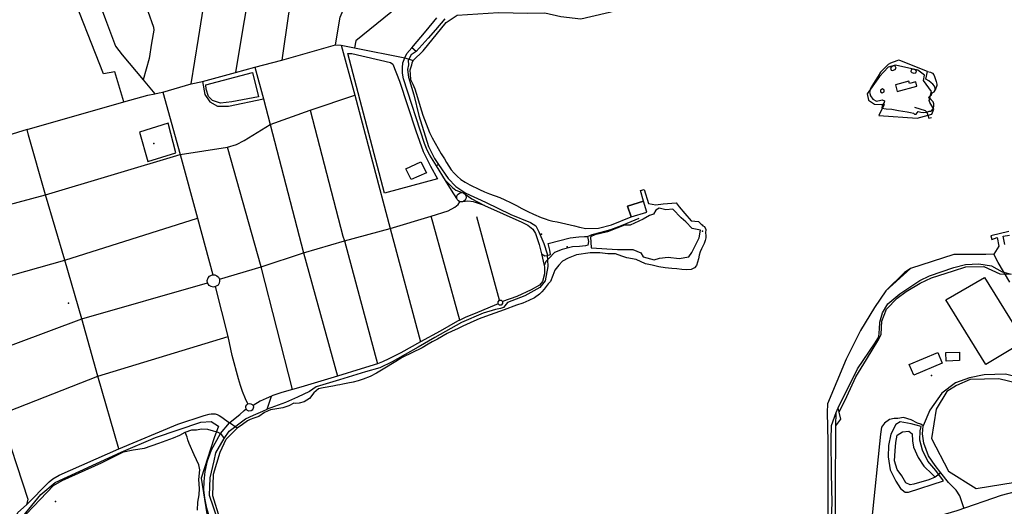
# Model space of a CAD drawing. Units: millimetres. Extents: x 16790679 to 16852295, y -4073681 to -3998210.
# Drawn here: x 16824566 to 16826496, y -4011313 to -4010360 of the extents above; entities that cross this region are included whole.
import ezdxf

# ---------------------------------------------------------------- set-up
doc = ezdxf.new("R2010")
doc.units = ezdxf.units.MM
for name, color, linetype, true_color in [('Sydney.Amenity', 7, 'Continuous', 0xfdeada), ('Sydney.Boundary', 7, 'Continuous', 0x548dd4), ('Sydney.Highway', 7, 'Continuous', 0xd0ddae), ('Sydney.Leisure', 7, 'Continuous', 0xdbeef3), ('Sydney.Man Made', 7, 'Continuous', 0x4f81bd), ('Sydney.Natural', 7, 'Continuous', 0xdbe5f1), ('Sydney.Sport', 7, 'Continuous', 0xfbd5b5)]:
    doc.layers.add(name, color=color, linetype=linetype, true_color=true_color)
doc.layers.add('Sydney.Building', color=252, linetype='Continuous')

msp = doc.modelspace()

# ---------------------------------------------------------------- linework, layer by layer
at = {"layer": 'Sydney.Amenity', "flags": 128}
for points in [[(16826276.5, -4010459), (16826281.7, -4010457), (16826283.7, -4010454.4), (16826281.7, -4010450.8), (16826278.2, -4010450.3), (16826273.9, -4010452.6), (16826272.3, -4010454.8), (16826273.8, -4010458.3), (16826276.5, -4010459)], [(16826314.2, -4010463.2), (16826318.4, -4010464.5), (16826322, -4010463.8), (16826323.1, -4010460.7), (16826320.7, -4010458.2), (16826315.3, -4010456.5), (16826312.7, -4010457.8), (16826312.2, -4010461.1), (16826314.2, -4010463.2)], [(16826256.3, -4010503.2), (16826259.9, -4010501.2), (16826260.1, -4010497.9), (16826256.5, -4010495.4), (16826252.8, -4010497.9), (16826252.9, -4010500.9), (16826256.3, -4010503.2)], [(16825332.9, -4010673), (16825322.4, -4010651.8), (16825351.7, -4010638.1), (16825363.1, -4010659.9), (16825332.9, -4010673)], [(16826376.4, -4011262.4), (16826361.2, -4011242.6), (16826345.5, -4011223.9), (16826335.3, -4011202.8), (16826330, -4011182.8), (16826330.3, -4011164.5), (16826332.3, -4011156.4), (16826313, -4011151.1), (16826291.5, -4011147.3), (16826282.9, -4011152.1), (16826273, -4011171.4), (16826268.7, -4011193.4), (16826267.7, -4011216), (16826272, -4011241.1), (16826282.6, -4011263.4), (16826292.3, -4011277.8), (16826301.4, -4011284.7), (16826307.5, -4011285.2), (16826376.4, -4011262.4)]]:
    msp.add_lwpolyline(points, dxfattribs=at)
at = {"layer": 'Sydney.Amenity'}
for p in [(16825588.3, -4010780), (16825638.5, -4010804.7), (16826353.1, -4011056.7), (16824635.8, -4011303.2)]:
    msp.add_point(p, dxfattribs=at)
at = {"layer": 'Sydney.Boundary', "flags": 128}
for points in [[(16824770.1, -4010520.9), (16824752.4, -4010461.6), (16824729.9, -4010466), (16824660.1, -4010287.6), (16824775, -4010241.6), (16824786.5, -4010199.4), (16824834.1, -4010202.5), (16824845.1, -4010160.9), (16824834.5, -4010144.8)], [(16824770.1, -4010520.9), (16824752.4, -4010461.6), (16824729.9, -4010466), (16824660.1, -4010287.6), (16824775, -4010241.6), (16824786.5, -4010199.4), (16824834.1, -4010202.5), (16824845.1, -4010160.9), (16824834.5, -4010144.8)], [(16825336.7, -4010439.5), (16825356.3, -4010420.9), (16825401.8, -4010365.4), (16825423, -4010351.1), (16825504.4, -4010345.7), (16825561.5, -4010347.3), (16825594.9, -4010346.5), (16825626.1, -4010353.7), (16825665.5, -4010358.3), (16825884.1, -4010306.6), (16825913.8, -4010291.2)], [(16824770.1, -4010520.9), (16824817.1, -4010507.6), (16824830.9, -4010505), (16824839.3, -4010503.1), (16824846.6, -4010501.4), (16824901.9, -4010485.6), (16824924.2, -4010480.8), (16824988.4, -4010462.9), (16825026.8, -4010452.6), (16825079.2, -4010438.9), (16825184.9, -4010408.7), (16825195.6, -4010409.8), (16825221.8, -4010415), (16825320.3, -4010434.6)], [(16824770.1, -4010520.9), (16824817.1, -4010507.6), (16824830.9, -4010505), (16824839.3, -4010503.1), (16824846.6, -4010501.4), (16824901.9, -4010485.6), (16824924.2, -4010480.8), (16824988.4, -4010462.9), (16825026.8, -4010452.6), (16825079.2, -4010438.9), (16825184.9, -4010408.7), (16825195.6, -4010409.8), (16825221.8, -4010415), (16825320.3, -4010434.6)], [(16825320.3, -4010434.6), (16825336.7, -4010439.5)], [(16825320.3, -4010434.6), (16825336.7, -4010439.5)], [(16825336.7, -4010439.5), (16825334, -4010444.5), (16825333.4, -4010448.5), (16825332.5, -4010452.8), (16825330.7, -4010458.9), (16825331.1, -4010466.3), (16825332, -4010476.6), (16825336.5, -4010486), (16825340, -4010494.9), (16825345.4, -4010512.2), (16825350.6, -4010529.7), (16825356.1, -4010547), (16825362.1, -4010564), (16825369.2, -4010580.6), (16825374.4, -4010591.2), (16825379.9, -4010601.7), (16825385.7, -4010612), (16825391.9, -4010622.2), (16825398.3, -4010632.1), (16825402.1, -4010639.5), (16825406.6, -4010646.7), (16825411.6, -4010653.7), (16825417.1, -4010660.2), (16825422.9, -4010666.3), (16825430.5, -4010672.6), (16825439.1, -4010678.2), (16825448.1, -4010683.2), (16825466.6, -4010692.4), (16825476.4, -4010696.8), (16825486.4, -4010700.7), (16825506.7, -4010708.1), (16825516.7, -4010712.3), (16825527.9, -4010717.8), (16825539.2, -4010723.7), (16825550.2, -4010729.7), (16825561.4, -4010735.6), (16825572.9, -4010740.7), (16825587.7, -4010746.8), (16825595.3, -4010749.7), (16825602.8, -4010752.1), (16825610.5, -4010754.1), (16825619.1, -4010755.6), (16825653.3, -4010763.7), (16825663, -4010766.3), (16825675.5, -4010768.5), (16825700.3, -4010767.9), (16825725.7, -4010761.3), (16825763.9, -4010746.1), (16825757.3, -4010724.7), (16825788.6, -4010715.1), (16825782.6, -4010694), (16825789.9, -4010692), (16825797.9, -4010719.5), (16825812.6, -4010722.1), (16825826.6, -4010720.4), (16825852.2, -4010718.3), (16825858, -4010726.4), (16825869.4, -4010739), (16825881.6, -4010753.4), (16825896.3, -4010755), (16825898, -4010756.8), (16825901.5, -4010760), (16825903.1, -4010761.7), (16825904.5, -4010763.6), (16825907.8, -4010764.9), (16825910.5, -4010770.7), (16825909.7, -4010777.1), (16825910.3, -4010782.1), (16825910.4, -4010786.9), (16825909.5, -4010792.4), (16825907.4, -4010797.8), (16825904.8, -4010803.3), (16825901.8, -4010808.6), (16825899.4, -4010814.1), (16825897.5, -4010820.8), (16825895.9, -4010827.8), (16825894.3, -4010834.8), (16825891.9, -4010840.8), (16825888.4, -4010845.6), (16825881.9, -4010848.7), (16825873.3, -4010849.5), (16825863.7, -4010849), (16825853.7, -4010847.8), (16825844.2, -4010847), (16825831.1, -4010845.6), (16825818.1, -4010843.4), (16825805.2, -4010840.7), (16825792.2, -4010837.7), (16825773.9, -4010829.2), (16825755.4, -4010825.8), (16825745.6, -4010823.1), (16825733.2, -4010818.5), (16825718.6, -4010818.3), (16825703, -4010816), (16825684.1, -4010816), (16825656.9, -4010820.5), (16825640.6, -4010827), (16825629.3, -4010832.9), (16825622.1, -4010840.6), (16825614.4, -4010850.4), (16825610.4, -4010860.9), (16825606.3, -4010872.2), (16825601.8, -4010877), (16825593.6, -4010887.5), (16825589.4, -4010892.6), (16825584.8, -4010897.1), (16825574.8, -4010904.2), (16825563.6, -4010909.9), (16825551.7, -4010914.6), (16825539.5, -4010919), (16825515.3, -4010928.2), (16825478.4, -4010941), (16825466.3, -4010945.7), (16825455.6, -4010950.2), (16825434.4, -4010960.1), (16825423.9, -4010965.2), (16825413.3, -4010969.9), (16825403.5, -4010974.1), (16825384.4, -4010985.3), (16825374.4, -4010990.5), (16825366.5, -4010995.3), (16825354.7, -4011002.4), (16825315.3, -4011021.4), (16825302.8, -4011029.2), (16825277.9, -4011044.3), (16825265.3, -4011051.7), (16825252.4, -4011058.4), (16825239.2, -4011063.9), (16825229.3, -4011067), (16825219.2, -4011069.4), (16825209, -4011071.6), (16825198.8, -4011073.6), (16825193.4, -4011075), (16825188.5, -4011075.7), (16825179.2, -4011077.4), (16825160.2, -4011080.5), (16825151.1, -4011082.5), (16825142.4, -4011090.3), (16825134, -4011101.5), (16825123.2, -4011107.7), (16825113.3, -4011110.4), (16825106.8, -4011111.5), (16825103.3, -4011110.7), (16825093.2, -4011116.1), (16825081.7, -4011119.7), (16825069.6, -4011122), (16825057.4, -4011123.6), (16825045.3, -4011129.2), (16825034.5, -4011136.7), (16825024.5, -4011140.3), (16825017.5, -4011142.6), (16825012.3, -4011145.4), (16825002.7, -4011152.1), (16824991.9, -4011159.8)], [(16826349.5, -4010521.8), (16826348.1, -4010517.7), (16826352.8, -4010500.7), (16826337.4, -4010478.6), (16826338.8, -4010468.1), (16826325.8, -4010458.9), (16826282, -4010449), (16826268.2, -4010452.7), (16826250.7, -4010471.3), (16826226.8, -4010505.1), (16826229.4, -4010517.6), (16826241, -4010525), (16826260.1, -4010525.6), (16826249.9, -4010547.2), (16826324.6, -4010552.9), (16826353.5, -4010544.7), (16826357.6, -4010534.9), (16826349.5, -4010521.8)], [(16826252.9, -4010462.6), (16826248.2, -4010470.6), (16826239, -4010484.9), (16826233.2, -4010494.3), (16826231.6, -4010501.5), (16826233.4, -4010509.1), (16826238.1, -4010515.6), (16826244.9, -4010519.1), (16826253.7, -4010517.5), (16826256, -4010516.5), (16826260.9, -4010518.9), (16826260.1, -4010521.8), (16826256, -4010527.7), (16826255.7, -4010533.1), (16826264, -4010534.1), (16826275, -4010535.3), (16826287.9, -4010537.3), (16826296.9, -4010538.6), (16826305.1, -4010540.2), (16826311.5, -4010541.2), (16826317.4, -4010542.5), (16826319.5, -4010544.5), (16826322.5, -4010544.5), (16826324.4, -4010542.1), (16826327, -4010539.4), (16826332.2, -4010540.8), (16826337.9, -4010541.5), (16826343.5, -4010540.7), (16826348.5, -4010539.2), (16826352.4, -4010539), (16826355.7, -4010534.7), (16826357.5, -4010529.4), (16826357.6, -4010524.7), (16826356.1, -4010520.8), (16826352, -4010516.5), (16826346.9, -4010512.4), (16826350, -4010508.9), (16826352.6, -4010507.5), (16826353.3, -4010505.2), (16826354.3, -4010502.9), (16826357.8, -4010501.3), (16826360.2, -4010498), (16826360.2, -4010494.1), (16826358.8, -4010490.2), (16826355.7, -4010486.1), (16826352.4, -4010483.3), (16826347.5, -4010479.2), (16826342, -4010476.5), (16826345.2, -4010461.4), (16826290.6, -4010439.7), (16826288.3, -4010439.2), (16826285, -4010440.5), (16826272.7, -4010444.6), (16826267.6, -4010447.6), (16826261.9, -4010453.2), (16826252.9, -4010462.6)], [(16824580.1, -4010574.9), (16824770.1, -4010520.9)], [(16824580.1, -4010574.9), (16824770.1, -4010520.9)], [(16824760.1, -4011199.9), (16824719.2, -4011057.5), (16824687.2, -4010945.5), (16824654.1, -4010830.7), (16824616.4, -4010702.9), (16824583.1, -4010586), (16824580.1, -4010574.9)], [(16824760.1, -4011199.9), (16824719.2, -4011057.5), (16824687.2, -4010945.5), (16824654.1, -4010830.7), (16824616.4, -4010702.9), (16824583.1, -4010586), (16824580.1, -4010574.9)], [(16826504.4, -4010774.5), (16826469, -4010782.7), (16826470.8, -4010789.9), (16826481.3, -4010786.5), (16826485.1, -4010802.9), (16826475.2, -4010819), (16826459.1, -4010819.5), (16826396.9, -4010819.5), (16826311.4, -4010846.7), (16826299.7, -4010855), (16826263, -4010890.8), (16826241, -4010923.6), (16826213.4, -4010968.1), (16826185.7, -4011024.2), (16826149, -4011111.9), (16826148.2, -4011129.1), (16826149.5, -4011185.7), (16826149.5, -4011325.6), (16826149.5, -4011375.2), (16826148.7, -4011429.5)], [(16826504.4, -4010774.5), (16826469, -4010782.7), (16826470.8, -4010789.9), (16826481.3, -4010786.5), (16826485.1, -4010802.9), (16826475.2, -4010819), (16826459.1, -4010819.5), (16826396.9, -4010819.5), (16826311.4, -4010846.7), (16826299.7, -4010855), (16826263, -4010890.8), (16826241, -4010923.6), (16826213.4, -4010968.1), (16826185.7, -4011024.2), (16826149, -4011111.9), (16826148.2, -4011129.1), (16826149.5, -4011185.7), (16826149.5, -4011325.6), (16826149.5, -4011375.2), (16826148.7, -4011429.5)], [(16826496.7, -4010800), (16826493.4, -4010783.5), (16826505.5, -4010781.4)], [(16826496.7, -4010800), (16826493.4, -4010783.5), (16826505.5, -4010781.4)], [(16824760.1, -4011199.9), (16824875.7, -4011151.9), (16824927.6, -4011135), (16824937.1, -4011132), (16824940.8, -4011131.3), (16824945.1, -4011131.3), (16824948.6, -4011131.7), (16824952.6, -4011132.7), (16824956.8, -4011134.5), (16824962.2, -4011138.1), (16824976.7, -4011149.2)], [(16824760.1, -4011199.9), (16824875.7, -4011151.9), (16824927.6, -4011135), (16824937.1, -4011132), (16824940.8, -4011131.3), (16824945.1, -4011131.3), (16824948.6, -4011131.7), (16824952.6, -4011132.7), (16824956.8, -4011134.5), (16824962.2, -4011138.1), (16824976.7, -4011149.2)], [(16824991.9, -4011159.8), (16824976.7, -4011149.2)], [(16824991.9, -4011159.8), (16824976.7, -4011149.2)], [(16825046.7, -4011415.1), (16825010.2, -4011396.9), (16824979.6, -4011370.2), (16824958.3, -4011336.4), (16824944.2, -4011292.2), (16824945.7, -4011249.7), (16824958.7, -4011206.8), (16824970.3, -4011181.4), (16824991.9, -4011159.8)]]:
    msp.add_lwpolyline(points, dxfattribs=at)
at = {"layer": 'Sydney.Building', "flags": 128}
for points in [[(16826285.5, -4010500.2), (16826324.1, -4010490.1), (16826321.9, -4010481.6), (16826309.7, -4010484.8), (16826308.5, -4010480.2), (16826282.1, -4010487.1), (16826285.5, -4010500.2)], [(16825332.9, -4010673), (16825322.4, -4010651.8), (16825351.7, -4010638.1), (16825363.1, -4010659.9), (16825332.9, -4010673)], [(16825763.9, -4010746.1), (16825795.1, -4010736.5), (16825788.6, -4010715.1), (16825757.3, -4010724.7), (16825763.9, -4010746.1)]]:
    msp.add_lwpolyline(points, dxfattribs=at)
at = {"layer": 'Sydney.Highway', "flags": 128}
for points in [[(16824927.5, -4010103.3), (16824980.1, -4010170.8), (16824983.8, -4010180.7), (16824991.5, -4010215.9), (16825000.7, -4010259.7), (16825011.7, -4010288.5), (16825015.1, -4010297.8), (16825015.5, -4010304.3), (16825003, -4010376.4), (16824988.4, -4010462.9)], [(16824858.3, -4010136.8), (16824844.6, -4010200.6), (16824830.6, -4010264.9), (16824816.2, -4010334.4), (16824815.8, -4010339.6), (16824816.7, -4010343.1), (16824827.8, -4010374.5), (16824828.6, -4010380.1), (16824824.1, -4010405.9), (16824819.3, -4010435.6), (16824808, -4010477.7)], [(16825184.9, -4010408.7), (16825193.6, -4010354.9), (16825199.8, -4010341.2), (16825325.7, -4010238.6)], [(16825105.5, -4010271.3), (16825092.7, -4010348.2), (16825079.2, -4010438.9)], [(16824711, -4010297.1), (16824733.6, -4010359.2), (16824753.6, -4010411.3), (16824766.7, -4010428.4), (16824808, -4010477.7), (16824830.9, -4010505)], [(16825364.9, -4010286.9), (16825224.4, -4010401.2), (16825221.8, -4010415)], [(16824901.9, -4010485.6), (16824916.2, -4010396.8), (16824928, -4010322.6)], [(16825398.9, -4010358), (16825380.7, -4010379.5), (16825366.3, -4010395.9), (16825343.1, -4010422.2), (16825333, -4010428.5), (16825327, -4010439.5), (16825327.9, -4010448.3), (16825325.8, -4010457.4), (16825327.5, -4010472.1), (16825338.1, -4010507.1), (16825347.7, -4010547.7), (16825367.2, -4010608.3), (16825378.7, -4010631.3), (16825386.6, -4010643), (16825405.4, -4010670.7), (16825420.4, -4010686.7), (16825440.4, -4010699.4), (16825478.5, -4010717.3), (16825528.6, -4010741), (16825566.7, -4010757.1), (16825577.1, -4010763.3), (16825583.5, -4010775), (16825593.3, -4010797.7), (16825599.4, -4010818.1), (16825599.6, -4010821.2), (16825600.1, -4010830.2), (16825600.9, -4010842.8), (16825595.6, -4010871.4), (16825585.4, -4010884), (16825555.6, -4010900.4), (16825522.1, -4010913.6), (16825514.2, -4010923.1), (16825507.8, -4010925.3), (16825498.3, -4010927.1), (16825474.3, -4010934.3), (16825431.5, -4010952.5), (16825379.3, -4010982.1), (16825346.5, -4011000.9), (16825295.5, -4011029.9), (16825271.9, -4011041.6), (16825243.7, -4011049.4), (16825192.8, -4011065.1), (16825146.7, -4011078.6), (16825133.9, -4011087.7), (16825110.4, -4011099), (16825086.5, -4011109.2), (16825050.8, -4011122.6)], [(16825400.5, -4010674.8), (16825382.4, -4010645.9), (16825369.4, -4010625.2), (16825364.3, -4010615.1), (16825359, -4010602.5), (16825318.1, -4010475.6), (16825316, -4010464.6), (16825315.7, -4010454.1), (16825316.6, -4010444), (16825320.3, -4010434.6), (16825324.6, -4010426), (16825334.2, -4010415.1), (16825362.4, -4010381.3), (16825383.5, -4010356.2)], [(16824770.1, -4010520.9), (16824817.1, -4010507.6), (16824830.9, -4010505), (16824839.3, -4010503.1), (16824846.6, -4010501.4), (16824901.9, -4010485.6), (16824924.2, -4010480.8), (16824988.4, -4010462.9), (16825026.8, -4010452.6), (16825079.2, -4010438.9), (16825184.9, -4010408.7), (16825195.6, -4010409.8), (16825221.8, -4010415), (16825320.3, -4010434.6)], [(16825195.6, -4010409.8), (16825222.4, -4010507.6), (16825291.9, -4010768.8), (16825351.4, -4010990.7)], [(16825343.1, -4010422.2), (16825334.2, -4010415.1)], [(16825026.8, -4010452.6), (16825043.4, -4010514.9), (16825056.8, -4010565.2), (16825122.1, -4010816), (16825188.8, -4011057.7)], [(16824924.2, -4010480.8), (16824928.8, -4010506.4), (16824938.3, -4010520.7), (16824953.5, -4010528.8), (16824974.7, -4010528.8), (16825043.4, -4010514.9)], [(16824455.2, -4010745.8), (16824616.4, -4010702.9), (16824880.1, -4010623.6), (16824973.1, -4010609.6), (16824990.4, -4010604.1), (16825005.9, -4010596.5), (16825056.8, -4010565.2), (16825135.2, -4010537), (16825222.4, -4010507.6)], [(16824846.6, -4010501.4), (16824880.1, -4010623.6), (16824913.9, -4010748.5), (16824944.3, -4010859.1)], [(16824580.1, -4010574.9), (16824770.1, -4010520.9)], [(16825135.2, -4010537), (16825199.3, -4010783.7), (16825202.6, -4010792.9), (16825266.7, -4011033.4)], [(16824580.1, -4010574.9), (16824501.7, -4010598.7)], [(16824760.1, -4011199.9), (16824719.2, -4011057.5), (16824687.2, -4010945.5), (16824654.1, -4010830.7), (16824616.4, -4010702.9), (16824583.1, -4010586), (16824580.1, -4010574.9)], [(16825100.6, -4011084), (16825039.1, -4010844), (16824973.1, -4010609.6)], [(16825386.6, -4010643), (16825382.4, -4010645.9)], [(16825400.5, -4010674.8), (16825413.9, -4010688.3), (16825420.8, -4010693.3), (16825432.7, -4010698.4)], [(16825422.5, -4010709.8), (16825411.8, -4010693.6), (16825400.5, -4010674.8)], [(16825424.8, -4010701.2), (16825427.4, -4010699.3), (16825429.5, -4010698.6), (16825432.7, -4010698.4), (16825436.2, -4010699.7), (16825438.6, -4010701.7), (16825440.2, -4010704.5), (16825440.7, -4010707.2), (16825440.3, -4010710.3), (16825438.7, -4010713.2), (16825436.4, -4010715.4), (16825433.7, -4010716.5), (16825430.5, -4010716.7), (16825428.2, -4010716.2), (16825425.5, -4010714.6), (16825423.4, -4010712.1), (16825422.5, -4010709.8), (16825422.3, -4010706.6), (16825423.2, -4010703.5), (16825424.8, -4010701.2)], [(16825438.6, -4010701.7), (16825452.1, -4010710.4), (16825476.6, -4010723.6)], [(16824957.1, -4010867.7), (16825039.1, -4010844), (16825122.1, -4010816), (16825202.6, -4010792.9), (16825291.9, -4010768.8), (16825372.1, -4010744.2), (16825405.5, -4010734.1), (16825418.9, -4010727.1), (16825425, -4010721.6), (16825428.2, -4010716.2)], [(16825476.6, -4010723.6), (16825455.4, -4010716.6), (16825444.1, -4010715.4), (16825433.7, -4010716.5)], [(16825476.6, -4010723.6), (16825549.6, -4010756.4), (16825561.4, -4010762.2), (16825571.3, -4010770.1), (16825576.5, -4010778.7), (16825584.1, -4010799.7), (16825588.3, -4010818.3), (16825593.6, -4010841.4), (16825594.2, -4010843.7), (16825594.6, -4010857.4), (16825590.1, -4010872.3), (16825584.3, -4010879.3), (16825568.2, -4010889), (16825540.2, -4010901.7), (16825512, -4010911.7)], [(16825428.4, -4010947.8), (16825372.1, -4010744.2)], [(16824398.5, -4010902.4), (16824654.1, -4010830.7), (16824913.9, -4010748.5)], [(16825506.1, -4010908.8), (16825461.8, -4010745.5)], [(16825678.8, -4010784.3), (16825687.5, -4010780.1), (16825705.6, -4010776), (16825724.5, -4010770.7), (16825745, -4010762.6), (16825756.2, -4010758.3), (16825779.7, -4010748.4)], [(16825588.3, -4010818.3), (16825594.9, -4010822.4), (16825599.6, -4010821.2), (16825606.3, -4010819.4), (16825604.7, -4010811), (16825601.8, -4010798), (16825644.7, -4010787.1), (16825661.3, -4010784.8), (16825672.8, -4010784), (16825678.8, -4010784.3), (16825680.8, -4010793.8), (16825679.5, -4010801.5), (16825674.5, -4010802.8), (16825662.7, -4010803.7), (16825649.3, -4010804.6), (16825628.9, -4010809.5), (16825614, -4010815.9), (16825603.5, -4010827), (16825600.1, -4010830.2), (16825596.7, -4010833.4), (16825593.6, -4010841.4)], [(16826169.6, -4011119.9), (16826207.8, -4011043.2), (16826242.2, -4010992.7), (16826249.9, -4010980.8), (16826251.1, -4010965.3), (16826251.4, -4010952.1), (16826256.6, -4010934), (16826267.3, -4010916.3), (16826290.9, -4010896.6), (16826329.7, -4010870.4), (16826348.6, -4010861.1), (16826396.5, -4010845), (16826419.3, -4010839.3), (16826445.5, -4010837.5), (16826470.1, -4010842), (16826491.6, -4010853.3), (16826509.1, -4010858.3)], [(16824933.9, -4010874.8), (16824933.4, -4010870.7), (16824935, -4010865), (16824937.8, -4010861.8), (16824941.4, -4010859.8), (16824944.3, -4010859.1), (16824948.5, -4010859.4), (16824952.2, -4010861), (16824955.2, -4010863.9), (16824957.1, -4010867.7), (16824957.6, -4010871.9), (16824956.8, -4010875.7), (16824954.5, -4010879.3), (16824949.7, -4010882.5), (16824945.6, -4010883.3), (16824940.7, -4010882.3), (16824937.2, -4010880), (16824933.9, -4010874.8)], [(16826171.6, -4011128), (16826186.6, -4011097.9), (16826204.8, -4011059.3), (16826225.4, -4011025.3), (16826249.3, -4010985.3), (16826254.4, -4010975.7), (16826255.3, -4010949.8), (16826264.3, -4010926.8), (16826285.7, -4010905.1), (16826303.4, -4010892.1), (16826330.6, -4010875.4), (16826352.6, -4010865), (16826395.9, -4010851.2), (16826420.3, -4010843.6), (16826455.3, -4010843), (16826486.7, -4010857.2), (16826509.1, -4010858.3)], [(16824348.7, -4011061.8), (16824493, -4011017.9), (16824687.2, -4010945.5), (16824933.9, -4010874.8)], [(16825012.8, -4011112.1), (16825008.3, -4011102), (16825002.5, -4011087.7), (16824998.4, -4011076.1), (16824994.6, -4011062.7), (16824982.3, -4011017.6), (16824974.1, -4010980.3), (16824949.7, -4010882.5)], [(16825503.6, -4010916.1), (16825495.6, -4010919.5), (16825462.7, -4010933.2), (16825439, -4010942.9), (16825428.4, -4010947.8), (16825423.8, -4010949.9), (16825389.7, -4010969.6), (16825351.4, -4010990.7), (16825312.7, -4011012), (16825289.1, -4011023.8), (16825276.5, -4011029.5), (16825266.7, -4011033.4)], [(16825506.1, -4010908.8), (16825509.1, -4010908.7), (16825512, -4010911.7), (16825512.1, -4010915.5), (16825509.4, -4010919), (16825506, -4010918.9), (16825503.6, -4010916.1), (16825503.4, -4010912.5), (16825506.1, -4010908.8)], [(16824288.3, -4011218.8), (16824400.5, -4011178.5), (16824527.1, -4011133), (16824719.2, -4011057.5), (16824974.1, -4010980.3)], [(16824493, -4011017.9), (16824527.1, -4011133), (16824581.6, -4011298.6), (16824579.1, -4011310)], [(16825266.7, -4011033.4), (16825235.3, -4011043.5), (16825188.8, -4011057.7), (16825116.5, -4011079.2), (16825100.6, -4011084), (16825079.8, -4011090), (16825062.1, -4011095.8), (16825059.1, -4011097), (16825048.6, -4011101.3), (16825037.2, -4011107), (16825023, -4011115.5)], [(16826578.7, -4011080.1), (16826559.4, -4011070), (16826528.4, -4011061.5), (16826497.7, -4011053.8), (16826456.3, -4011055.3), (16826427.3, -4011060.9), (16826400, -4011070.6), (16826372.8, -4011091), (16826349.8, -4011124.3), (16826336.8, -4011155.3)], [(16825019.3, -4011125.6), (16825014.9, -4011126.2), (16825012.5, -4011125.2), (16825010.6, -4011123.6), (16825009.3, -4011121.6), (16825008.8, -4011119.1), (16825009.2, -4011116.4), (16825010.6, -4011113.9), (16825012.8, -4011112.1), (16825016.3, -4011111.3), (16825018.9, -4011111.7), (16825021.1, -4011113), (16825023, -4011115.5), (16825023.8, -4011118.6), (16825022.9, -4011122.2), (16825021.1, -4011124.5), (16825019.3, -4011125.6)], [(16825050.8, -4011122.6), (16825059.1, -4011097)], [(16824966.2, -4011179.9), (16824976.6, -4011165.2), (16825008.6, -4011141.4), (16825023.8, -4011134.1), (16825042.4, -4011126.6), (16825050.8, -4011122.6)], [(16824976.7, -4011149.2), (16824978.3, -4011148), (16824997.5, -4011132.8), (16825005.7, -4011125.3), (16825009.3, -4011121.6)], [(16826102.1, -4011602.7), (16826112, -4011580.3), (16826124.9, -4011548.8), (16826134.1, -4011519.4), (16826147.9, -4011470.9), (16826153.9, -4011430.1), (16826155.7, -4011362.1), (16826157.8, -4011306.6), (16826156.9, -4011247.8), (16826156, -4011182.7), (16826156.6, -4011154.6), (16826166.2, -4011129.2), (16826169.6, -4011119.9)], [(16826165.2, -4011155.1), (16826175, -4011142), (16826171.6, -4011128)], [(16826165.2, -4011155.1), (16826166.2, -4011129.2)], [(16826171.6, -4011128), (16826169.6, -4011119.9)], [(16824760.1, -4011199.9), (16824875.7, -4011151.9), (16824927.6, -4011135), (16824937.1, -4011132), (16824940.8, -4011131.3), (16824945.1, -4011131.3), (16824948.6, -4011131.7), (16824952.6, -4011132.7), (16824956.8, -4011134.5), (16824962.2, -4011138.1), (16824976.7, -4011149.2)], [(16825004.3, -4011434.7), (16824984.6, -4011409.9), (16824966.3, -4011389), (16824955.6, -4011372.2), (16824944.8, -4011352), (16824938.6, -4011335.8), (16824932.6, -4011316.4), (16824928.4, -4011296.4), (16824926.6, -4011280.6), (16824927.2, -4011263.9), (16824929.3, -4011244.2), (16824934.1, -4011223.6), (16824941.7, -4011201.7), (16824959.3, -4011170.1), (16824976.7, -4011149.2)], [(16826336.8, -4011155.3), (16826331.9, -4011151.9), (16826325.1, -4011149.6), (16826312.9, -4011143.5), (16826297.9, -4011138.9), (16826287, -4011140.5), (16826279.4, -4011140.5), (16826270.3, -4011142.5), (16826260.7, -4011150.1), (16826254.9, -4011157.9), (16826252.8, -4011171.1), (16826235.1, -4011342.5), (16826236.3, -4011349.6)], [(16824577.3, -4011330.1), (16824578.8, -4011327.2), (16824592.5, -4011312.8), (16824632.2, -4011271.6), (16824649.2, -4011262.1), (16824726.2, -4011227.6), (16824769.3, -4011206.2), (16824788.1, -4011201.8), (16824810.6, -4011199), (16824838.5, -4011188.7), (16824867.1, -4011178.5), (16824879.4, -4011173.1), (16824889.8, -4011167.1), (16824902.8, -4011162.7), (16824912.1, -4011162.6), (16824922, -4011160.8), (16824933.7, -4011161.6), (16824945.1, -4011164.9), (16824952.5, -4011166.7), (16824959.3, -4011170.1), (16824966.2, -4011179.9)], [(16824913.9, -4011320.4), (16824914.6, -4011304.4), (16824917.5, -4011290.1), (16824918.4, -4011278), (16824916.6, -4011260.1), (16824918.7, -4011241.4), (16824916.7, -4011231.3), (16824907.5, -4011211.7), (16824898.1, -4011189.9), (16824895.1, -4011182.5), (16824894.2, -4011177), (16824889.8, -4011167.1)], [(16826121.5, -4011605.6), (16826119.4, -4011591.7), (16826126.6, -4011568.4), (16826142.4, -4011521), (16826159.2, -4011456.7), (16826163.8, -4011419.8), (16826164.6, -4011402), (16826164.3, -4011385.3), (16826164.3, -4011381.1), (16826164.6, -4011314.6), (16826164.8, -4011285.7), (16826165.2, -4011155.1)], [(16826371.4, -4011247.3), (16826359.8, -4011255.2), (16826347.3, -4011260.8), (16826318.2, -4011269.1), (16826311.1, -4011270.4), (16826302.7, -4011266.4), (16826294.6, -4011253.2), (16826285.7, -4011240.8), (16826280.4, -4011223.8), (16826281.9, -4011204), (16826283.2, -4011187.5), (16826285.7, -4011173.1), (16826295.9, -4011166.5), (16826308.5, -4011165.2), (16826314.6, -4011170.5), (16826315.6, -4011184.7), (16826317.7, -4011196.6), (16826327, -4011216.7), (16826338, -4011233.7), (16826353.9, -4011249.6), (16826359.8, -4011255.2)], [(16826415.9, -4011315.7), (16826408.6, -4011292.2), (16826401.3, -4011281), (16826385.8, -4011265.8), (16826371.4, -4011247.3), (16826360.2, -4011232.4), (16826347, -4011213.6), (16826337.9, -4011189), (16826334.9, -4011171), (16826336.8, -4011155.3)], [(16825003.3, -4011411.9), (16824995.9, -4011403.3), (16824953.8, -4011339.1), (16824937.6, -4011291.5), (16824938.9, -4011256.7), (16824947.2, -4011223.6), (16824949.9, -4011207.7), (16824966.2, -4011179.9)], [(16824013.4, -4011738), (16824039.7, -4011723.2), (16824063, -4011715.9), (16824089.3, -4011717.4), (16824136.2, -4011721.2), (16824281.4, -4011733), (16824388.1, -4011741.9), (16824406, -4011738.5), (16824417.1, -4011730.2), (16824423.2, -4011714.9), (16824448.4, -4011653.9), (16824455.5, -4011627.6), (16824490.5, -4011498.7), (16824512.4, -4011437.3), (16824562.1, -4011324.7), (16824579.1, -4011310), (16824623.5, -4011264.6), (16824630.8, -4011258.8), (16824642.9, -4011251.7), (16824760.1, -4011199.9)]]:
    msp.add_lwpolyline(points, dxfattribs=at)
at = {"layer": 'Sydney.Highway'}
msp.add_point((16824661.7, -4010914.7), dxfattribs=at)
at = {"layer": 'Sydney.Leisure', "flags": 128}
for points in [[(16825216.6, -4010426.1), (16825292.5, -4010443.5), (16825297, -4010446.6), (16825309.9, -4010479.9), (16825342.1, -4010577.4), (16825356.6, -4010618), (16825370.8, -4010646.5), (16825384.5, -4010671.5), (16825280.9, -4010699.7), (16825208.7, -4010425.8), (16825216.6, -4010426.1)], [(16826349.5, -4010521.8), (16826348.1, -4010517.7), (16826352.8, -4010500.7), (16826337.4, -4010478.6), (16826338.8, -4010468.1), (16826325.8, -4010458.9), (16826282, -4010449), (16826268.2, -4010452.7), (16826250.7, -4010471.3), (16826226.8, -4010505.1), (16826229.4, -4010517.6), (16826241, -4010525), (16826260.1, -4010525.6), (16826249.9, -4010547.2), (16826324.6, -4010552.9), (16826353.5, -4010544.7), (16826357.6, -4010534.9), (16826349.5, -4010521.8)], [(16825022.2, -4010463.4), (16825034.1, -4010510.8), (16824981.3, -4010520.8), (16824959.2, -4010523.1), (16824943.6, -4010518), (16824935.9, -4010509.9), (16824931.4, -4010495.7), (16824930.6, -4010487.3), (16825022.2, -4010463.4)], [(16824856.6, -4010562.1), (16824800.6, -4010580.1), (16824816.6, -4010637.4), (16824872, -4010620.2), (16824856.6, -4010562.1)], [(16825684.7, -4010784.9), (16825685.9, -4010806.7), (16825737.3, -4010810), (16825767.7, -4010810), (16825783, -4010816.3), (16825787.7, -4010824.1), (16825809.5, -4010829.7), (16825819.7, -4010826.4), (16825836.4, -4010824.9), (16825858.2, -4010827.3), (16825877.3, -4010824.3), (16825883, -4010815.8), (16825897.3, -4010787), (16825900, -4010771.8), (16825883.9, -4010768.8), (16825871.3, -4010755.4), (16825862.1, -4010747.9), (16825846, -4010730.9), (16825832.2, -4010731.8), (16825819.1, -4010728.6), (16825812.5, -4010733), (16825808, -4010740.4), (16825800, -4010743.2), (16825787.5, -4010750.4), (16825762.4, -4010762), (16825751.1, -4010762.2), (16825718, -4010775.2), (16825692.8, -4010781.3), (16825684.7, -4010784.9)], [(16826506.1, -4010873.9), (16826483.7, -4010835.1), (16826475.2, -4010819), (16826459.1, -4010819.5), (16826396.9, -4010819.5), (16826311.4, -4010846.7), (16826263, -4010890.8), (16826241, -4010923.6), (16826213.4, -4010968.1), (16826185.7, -4011024.2), (16826149, -4011111.9), (16826148.2, -4011129.1), (16826149.5, -4011185.7), (16826149.5, -4011325.6), (16826149.5, -4011375.2), (16826179.8, -4011364.5), (16826222.3, -4011347.3), (16826239.8, -4011344.5), (16826254.4, -4011364.8), (16826403.1, -4011320.9), (16826490.3, -4011291), (16826647.4, -4011249.8)], [(16826459.4, -4011034.7), (16826380.9, -4010908.1), (16826457, -4010864.5), (16826534.7, -4010989.9), (16826459.4, -4011034.7)], [(16826309, -4011034.8), (16826365, -4011011.1), (16826373.9, -4011032.2), (16826317.9, -4011055.9), (16826309, -4011034.8)], [(16826381.6, -4011028.1), (16826381.1, -4011011.4), (16826407.5, -4011010.6), (16826408, -4011027.3), (16826381.6, -4011028.1)], [(16826484.9, -4011063.1), (16826428.4, -4011064.4), (16826401.6, -4011076), (16826382.6, -4011087.8), (16826362.1, -4011122.3), (16826352.6, -4011179.6), (16826386, -4011243.6), (16826440.5, -4011278), (16826516.9, -4011265.6), (16826569.2, -4011222.2), (16826582.4, -4011147.6), (16826563.4, -4011098.8), (16826525.2, -4011072.8), (16826484.9, -4011063.1)], [(16824566.2, -4011339.4), (16824607.4, -4011289.2), (16824635.4, -4011266.2), (16824764.6, -4011206.9), (16824831.8, -4011177.7), (16824920.9, -4011148.1), (16824941.2, -4011146.3), (16824955.6, -4011155.8), (16824947.2, -4011178.2), (16824921.1, -4011257.8), (16824938.8, -4011368.7)]]:
    msp.add_lwpolyline(points, dxfattribs=at)
at = {"layer": 'Sydney.Leisure'}
msp.add_point((16824828.4, -4010602.3), dxfattribs=at)
at = {"layer": 'Sydney.Man Made', "flags": 128}
for points in [[(16826345.2, -4010461.4), (16826350.7, -4010462.6), (16826354.6, -4010464.6), (16826357.1, -4010467.5), (16826359, -4010471.2), (16826362.2, -4010480.7), (16826363.5, -4010486), (16826363.2, -4010488.9), (16826360.2, -4010498), (16826360.2, -4010494.1), (16826358.8, -4010490.2), (16826355.7, -4010486.1), (16826352.4, -4010483.3), (16826347.5, -4010479.2), (16826342, -4010476.5), (16826345.2, -4010461.4)], [(16826319.7, -4010531.2), (16826340.6, -4010537.4), (16826343.5, -4010540.7), (16826347.9, -4010552.9), (16826352.9, -4010551.2)]]:
    msp.add_lwpolyline(points, dxfattribs=at)
at = {"layer": 'Sydney.Natural', "flags": 128}
for points in [[(16825336.7, -4010439.5), (16825356.3, -4010420.9), (16825401.8, -4010365.4), (16825423, -4010351.1), (16825504.4, -4010345.7), (16825561.5, -4010347.3), (16825594.9, -4010346.5), (16825626.1, -4010353.7), (16825665.5, -4010358.3), (16825884.1, -4010306.6), (16825913.8, -4010291.2)], [(16825336.7, -4010439.5), (16825334, -4010444.5), (16825333.4, -4010448.5), (16825332.5, -4010452.8), (16825330.7, -4010458.9), (16825331.1, -4010466.3), (16825332, -4010476.6), (16825336.5, -4010486), (16825340, -4010494.9), (16825345.4, -4010512.2), (16825350.6, -4010529.7), (16825356.1, -4010547), (16825362.1, -4010564), (16825369.2, -4010580.6), (16825374.4, -4010591.2), (16825379.9, -4010601.7), (16825385.7, -4010612), (16825391.9, -4010622.2), (16825398.3, -4010632.1), (16825402.1, -4010639.5), (16825406.6, -4010646.7), (16825411.6, -4010653.7), (16825417.1, -4010660.2), (16825422.9, -4010666.3), (16825430.5, -4010672.6), (16825439.1, -4010678.2), (16825448.1, -4010683.2), (16825466.6, -4010692.4), (16825476.4, -4010696.8), (16825486.4, -4010700.7), (16825506.7, -4010708.1), (16825516.7, -4010712.3), (16825527.9, -4010717.8), (16825539.2, -4010723.7), (16825550.2, -4010729.7), (16825561.4, -4010735.6), (16825572.9, -4010740.7), (16825587.7, -4010746.8), (16825595.3, -4010749.7), (16825602.8, -4010752.1), (16825610.5, -4010754.1), (16825619.1, -4010755.6), (16825653.3, -4010763.7), (16825663, -4010766.3), (16825675.5, -4010768.5), (16825700.3, -4010767.9), (16825725.7, -4010761.3), (16825763.9, -4010746.1), (16825757.3, -4010724.7), (16825788.6, -4010715.1), (16825782.6, -4010694), (16825789.9, -4010692), (16825797.9, -4010719.5), (16825812.6, -4010722.1), (16825826.6, -4010720.4), (16825852.2, -4010718.3), (16825858, -4010726.4), (16825869.4, -4010739), (16825881.6, -4010753.4), (16825896.3, -4010755), (16825898, -4010756.8), (16825901.5, -4010760), (16825903.1, -4010761.7), (16825904.5, -4010763.6), (16825907.8, -4010764.9), (16825910.5, -4010770.7), (16825909.7, -4010777.1), (16825910.3, -4010782.1), (16825910.4, -4010786.9), (16825909.5, -4010792.4), (16825907.4, -4010797.8), (16825904.8, -4010803.3), (16825901.8, -4010808.6), (16825899.4, -4010814.1), (16825897.5, -4010820.8), (16825895.9, -4010827.8), (16825894.3, -4010834.8), (16825891.9, -4010840.8), (16825888.4, -4010845.6), (16825881.9, -4010848.7), (16825873.3, -4010849.5), (16825863.7, -4010849), (16825853.7, -4010847.8), (16825844.2, -4010847), (16825831.1, -4010845.6), (16825818.1, -4010843.4), (16825805.2, -4010840.7), (16825792.2, -4010837.7), (16825773.9, -4010829.2), (16825755.4, -4010825.8), (16825745.6, -4010823.1), (16825733.2, -4010818.5), (16825718.6, -4010818.3), (16825703, -4010816), (16825684.1, -4010816), (16825656.9, -4010820.5), (16825640.6, -4010827), (16825629.3, -4010832.9), (16825622.1, -4010840.6), (16825614.4, -4010850.4), (16825610.4, -4010860.9), (16825606.3, -4010872.2), (16825601.8, -4010877), (16825593.6, -4010887.5), (16825589.4, -4010892.6), (16825584.8, -4010897.1), (16825574.8, -4010904.2), (16825563.6, -4010909.9), (16825551.7, -4010914.6), (16825539.5, -4010919), (16825515.3, -4010928.2), (16825478.4, -4010941), (16825466.3, -4010945.7), (16825455.6, -4010950.2), (16825434.4, -4010960.1), (16825423.9, -4010965.2), (16825413.3, -4010969.9), (16825403.5, -4010974.1), (16825384.4, -4010985.3), (16825374.4, -4010990.5), (16825366.5, -4010995.3), (16825354.7, -4011002.4), (16825315.3, -4011021.4), (16825302.8, -4011029.2), (16825277.9, -4011044.3), (16825265.3, -4011051.7), (16825252.4, -4011058.4), (16825239.2, -4011063.9), (16825229.3, -4011067), (16825219.2, -4011069.4), (16825209, -4011071.6), (16825198.8, -4011073.6), (16825193.4, -4011075), (16825188.5, -4011075.7), (16825179.2, -4011077.4), (16825160.2, -4011080.5), (16825151.1, -4011082.5), (16825142.4, -4011090.3), (16825134, -4011101.5), (16825123.2, -4011107.7), (16825113.3, -4011110.4), (16825106.8, -4011111.5), (16825103.3, -4011110.7), (16825093.2, -4011116.1), (16825081.7, -4011119.7), (16825069.6, -4011122), (16825057.4, -4011123.6), (16825045.3, -4011129.2), (16825034.5, -4011136.7), (16825024.5, -4011140.3), (16825017.5, -4011142.6), (16825012.3, -4011145.4), (16825002.7, -4011152.1), (16824991.9, -4011159.8)], [(16826252.9, -4010462.6), (16826248.2, -4010470.6), (16826239, -4010484.9), (16826233.2, -4010494.3), (16826231.6, -4010501.5), (16826233.4, -4010509.1), (16826238.1, -4010515.6), (16826244.9, -4010519.1), (16826253.7, -4010517.5), (16826256, -4010516.5), (16826260.9, -4010518.9), (16826260.1, -4010521.8), (16826256, -4010527.7), (16826255.7, -4010533.1), (16826264, -4010534.1), (16826275, -4010535.3), (16826287.9, -4010537.3), (16826296.9, -4010538.6), (16826305.1, -4010540.2), (16826311.5, -4010541.2), (16826317.4, -4010542.5), (16826319.5, -4010544.5), (16826322.5, -4010544.5), (16826324.4, -4010542.1), (16826327, -4010539.4), (16826332.2, -4010540.8), (16826337.9, -4010541.5), (16826343.5, -4010540.7), (16826348.5, -4010539.2), (16826352.4, -4010539), (16826355.7, -4010534.7), (16826357.5, -4010529.4), (16826357.6, -4010524.7), (16826356.1, -4010520.8), (16826352, -4010516.5), (16826346.9, -4010512.4), (16826350, -4010508.9), (16826352.6, -4010507.5), (16826353.3, -4010505.2), (16826354.3, -4010502.9), (16826357.8, -4010501.3), (16826360.2, -4010498), (16826360.2, -4010494.1), (16826358.8, -4010490.2), (16826355.7, -4010486.1), (16826352.4, -4010483.3), (16826347.5, -4010479.2), (16826342, -4010476.5), (16826345.2, -4010461.4), (16826290.6, -4010439.7), (16826288.3, -4010439.2), (16826285, -4010440.5), (16826272.7, -4010444.6), (16826267.6, -4010447.6), (16826261.9, -4010453.2), (16826252.9, -4010462.6)], [(16826504.4, -4010774.5), (16826469, -4010782.7), (16826470.8, -4010789.9), (16826481.3, -4010786.5), (16826485.1, -4010802.9), (16826475.2, -4010819), (16826459.1, -4010819.5), (16826396.9, -4010819.5), (16826311.4, -4010846.7), (16826299.7, -4010855), (16826263, -4010890.8), (16826241, -4010923.6), (16826213.4, -4010968.1), (16826185.7, -4011024.2), (16826149, -4011111.9), (16826148.2, -4011129.1), (16826149.5, -4011185.7), (16826149.5, -4011325.6), (16826149.5, -4011375.2), (16826148.7, -4011429.5)], [(16826496.7, -4010800), (16826493.4, -4010783.5), (16826505.5, -4010781.4)], [(16825046.7, -4011415.1), (16825010.2, -4011396.9), (16824979.6, -4011370.2), (16824958.3, -4011336.4), (16824944.2, -4011292.2), (16824945.7, -4011249.7), (16824958.7, -4011206.8), (16824970.3, -4011181.4), (16824991.9, -4011159.8)]]:
    msp.add_lwpolyline(points, dxfattribs=at)
at = {"layer": 'Sydney.Natural'}
msp.add_point((16825904.2, -4010774.1), dxfattribs=at)
at = {"layer": 'Sydney.Sport'}
msp.add_point((16826353.1, -4011056.7), dxfattribs=at)

doc.saveas('drawing.dxf')
